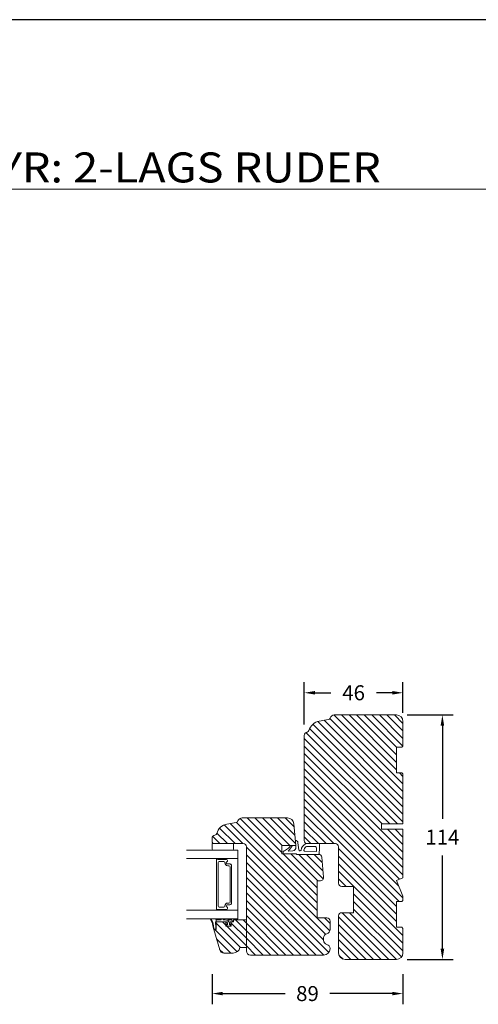
# Model space of a CAD drawing. Extents: x 0 to 1134, y 0 to 1707.
# Drawn here: x 290 to 504, y 1248 to 1707 of the extents above; entities that cross this region are included whole.
import ezdxf

# ---------------------------------------------------------------- set-up
doc = ezdxf.new("R2010")
doc.units = 0
doc.header["$MEASUREMENT"] = 0
doc.layers.get('DEFPOINTS').update_dxf_attribs({"linetype": 'CONTINUOUS'})
doc.layers.add('1', color=1, linetype='CONTINUOUS')
doc.layers.add('2', color=2, linetype='CONTINUOUS')
doc.styles.add('ROMANS-LODRET', font='ROMANS.SHX')
doc.dimstyles.get("Standard").update_dxf_attribs({"dimscale": 5, "dimtxt": 1.4, "dimasz": 2, "dimexe": 1, "dimexo": 1, "dimgap": 1, "dimtad": 0, "dimtih": 1, "dimtoh": 1, "dimdec": 1, "dimdsep": 46, "dimtxsty": 'ROMANS-LODRET', "dimcen": 0.09, "dimadec": 1, "dimazin": 0, "dimtfac": 1, "dimtdec": 1, "dimtmove": 0, "dimatfit": 1, "dimfxl": 1, "dimtolj": 1, "dimarcsym": 0})
pattern_1 = [(135, (8.795057301259249, -2.273736754432321e-13), (-1.767766952966369, -1.767766952966369), [])]

# ---------------------------------------------------------------- blocks, each defined once
blk = doc.blocks.new('*D239')
at = {"layer": '2', "color": 0, "lineweight": -2}
for p, q in [((379.4403665903547, 1261.828029959955), (379.4403665903547, 1247.813301099525)), ((468.4403665903538, 1261.855747949591), (468.4403665903538, 1247.813301099525)), ((384.4403665903547, 1252.813301099525), (413.4559915903542, 1252.813301099525)), ((463.4403665903538, 1252.813301099525), (434.4247415903542, 1252.813301099525))]:
    blk.add_line(p, q, dxfattribs=at)
at = {"layer": '2', "color": 0}
for points in [[(384.4403665903547, 1253.646634432858), (384.4403665903547, 1251.979967766191), (379.4403665903547, 1252.813301099525)], [(463.4403665903538, 1251.979967766191), (463.4403665903538, 1253.646634432858), (468.4403665903538, 1252.813301099525)]]:
    blk.add_solid(points, dxfattribs=at)
at = {"layer": 'DEFPOINTS', "color": 0}
for p in [(379.4403665903547, 1266.828029959955), (468.4403665903538, 1266.855747949591), (379.4403665903547, 1252.813301099525)]:
    blk.add_point(p, dxfattribs=at)
at = {"layer": '2', "color": 0, "lineweight": 9, "insert": (423.9403665903542, 1252.813301099525), "char_height": 7, "attachment_point": 5, "style": 'ROMANS-LODRET'}
blk.add_mtext('\\A1;89', dxfattribs=at)
blk = doc.blocks.new('*D240')
at = {"layer": '2', "color": 0, "lineweight": -2}
for p, q in [((470.4403665903538, 1382.735976611286), (491.8559881937163, 1382.735976611286)), ((486.8559881937163, 1377.735976611286), (486.8559881937163, 1334.235976611286)), ((486.8559881937163, 1273.735976611286), (486.8559881937163, 1317.235976611286)), ((470.4403665903538, 1268.735976611286), (491.8559881937163, 1268.735976611286))]:
    blk.add_line(p, q, dxfattribs=at)
at = {"layer": '2', "color": 0}
for points in [[(487.6893215270496, 1377.735976611286), (486.022654860383, 1377.735976611286), (486.8559881937163, 1382.735976611286)], [(486.022654860383, 1273.735976611286), (487.6893215270496, 1273.735976611286), (486.8559881937163, 1268.735976611286)]]:
    blk.add_solid(points, dxfattribs=at)
at = {"layer": 'DEFPOINTS', "color": 0}
for p in [(465.4403665903538, 1382.735976611286), (465.4403665903538, 1268.735976611286), (486.8559881937163, 1268.735976611286)]:
    blk.add_point(p, dxfattribs=at)
at = {"layer": '2', "color": 0, "lineweight": 9, "insert": (486.8559881937163, 1325.735976611286), "char_height": 7, "attachment_point": 5, "style": 'ROMANS-LODRET'}
blk.add_mtext('\\A1;114', dxfattribs=at)
blk = doc.blocks.new('*D241')
at = {"layer": '2', "color": 0, "lineweight": -2}
for p, q in [((422.4403665903547, 1378.235976611285), (422.4403665903547, 1398.083826215129)), ((468.4403665903538, 1383.735976611285), (468.4403665903538, 1398.083826215129)), ((427.4403665903547, 1393.083826215129), (434.7736999236876, 1393.083826215129)), ((463.4403665903538, 1393.083826215129), (456.1070332570209, 1393.083826215129))]:
    blk.add_line(p, q, dxfattribs=at)
at = {"layer": '2', "color": 0}
for points in [[(427.4403665903547, 1393.917159548462), (427.4403665903547, 1392.250492881795), (422.4403665903547, 1393.083826215129)], [(463.4403665903538, 1392.250492881795), (463.4403665903538, 1393.917159548462), (468.4403665903538, 1393.083826215129)]]:
    blk.add_solid(points, dxfattribs=at)
at = {"layer": 'DEFPOINTS', "color": 0}
for p in [(468.4403665903538, 1393.083826215129), (468.4403665903538, 1378.735976611285), (422.4403665903547, 1373.235976611285)]:
    blk.add_point(p, dxfattribs=at)
at = {"layer": '2', "color": 0, "lineweight": 9, "insert": (445.4403665903542, 1393.083826215129), "char_height": 7, "attachment_point": 5, "style": 'ROMANS-LODRET'}
blk.add_mtext('\\A1;46', dxfattribs=at)

msp = doc.modelspace()

# ---------------------------------------------------------------- hatches: boundary and pattern name
at = {"layer": '2', "lineweight": 5}
h = msp.add_hatch(dxfattribs=at)
h.set_pattern_fill('ANSI31', color=256, scale=20, angle=89.99999999999999, style=0)
h.set_pattern_definition(pattern_1)
h.paths.add_polyline_path([(422.4403665903547, 1324.235976611285), (422.4403665903547, 1373.235976611285, -0.3830424633271915), (423.7793005512149, 1374.727304117582, 0.3107840278822784), (424.638843677298, 1375.466444477423, -0.2924124109925786), (429.3960546509298, 1379.844395399183), (433.7406450541355, 1380.612300957819, 0.2834279938761433), (434.5245175729387, 1381.310017152074, -0.3313010534982222), (436.4403665903538, 1382.735976611285), (465.440366590354, 1382.735976611285, -0.4142135623731245), (468.4403665903538, 1379.735976611285), (468.4403665903538, 1368.235976611285), (467.9403665903538, 1367.735976611285), (465.4403665903538, 1367.735976611286), (465.4403665903538, 1355.735976611286), (467.9403665903538, 1355.735976611285), (468.4403665903538, 1355.235976611285), (468.4403665903538, 1331.935976611285), (458.4403665903538, 1331.935976611285), (458.4403665903538, 1329.435976611285), (468.4403665903538, 1329.435976611285), (468.4403665903538, 1306.735976611285), (465.4403665903538, 1305.493335924166), (468.4403665903556, 1298.250695237043), (468.4403665903538, 1296.235976611285), (467.9403665903531, 1295.735976611285), (465.4403665903538, 1295.735976611285), (465.4403665903538, 1283.735976611285), (467.9403665903538, 1283.735976611285), (468.4403665903538, 1283.235976611284), (468.4403665903538, 1271.735976611285, -0.4142135623730497), (465.4403665903538, 1268.735976611285), (441.4403665903538, 1268.735976611285, -0.4142135623730853), (438.4403665903538, 1271.735976611285), (438.4403665903538, 1283.745508973724), (438.4403665903538, 1289.035976611285, -0.4142135623730797), (439.9403665903538, 1290.535976611285), (445.4403665903538, 1290.535976611285), (445.4403665903538, 1295.735976611285), (445.4403665903538, 1302.735976611285), (439.9403665903538, 1302.735976611285, -0.4142135623730797), (438.4403665903538, 1304.235976611285), (438.4403665903538, 1321.235976611285, 0.4142135623730686), (436.9403665903538, 1322.735976611285), (429.1403665903545, 1322.735976611285), (423.9403665903548, 1322.735976611285, -0.4142135623730797)])
h = msp.add_hatch(dxfattribs=at)
h.set_pattern_fill('ANSI31', color=256, scale=20, angle=89.99999999999999, style=0)
h.set_pattern_definition(pattern_1)
h.paths.add_polyline_path([(428.4403665903547, 1288.135976611285), (428.4403665903547, 1305.435976611285), (429.9403665903547, 1305.435976611285, 0.4400105308918523), (431.4346586374922, 1307.066710225406), (430.6210140667009, 1316.366710225407, 0.3888787318531001), (429.1267220195633, 1317.735976611285), (418.8078189771632, 1317.735976611285), (418.7903212444581, 1317.935976611285), (411.9403665903547, 1317.935976611285), (411.9403665903547, 1321.935976611285), (416.11214062254, 1321.935976611285), (416.4501056989355, 1321.935976611285), (418.4403665903547, 1321.935976611285), (417.5601022694455, 1331.997443839528, 0.3888787318530037), (414.5715181751701, 1334.735976611285), (393.4403665903546, 1334.735976611285, 0.3312708873007386), (391.5245800005345, 1333.310225461756, -0.2835093783468331), (390.7403348832914, 1332.612542133978), (386.3984775243533, 1331.84695553521, 0.2926117034268292), (381.6383476808886, 1327.466695479919, -0.3108091034120961), (380.7789533537281, 1326.727266578743, 0.3829757216213656), (379.4403665903547, 1325.235976611285), (379.4403665903547, 1323.735976611285, 0.4142135623729359), (380.4403665903547, 1322.735976611285), (393.9403665903546, 1322.735976611285, -0.4142135623730797), (395.4403665903547, 1321.235976611285), (395.4403665903542, 1287.235976611288), (395.4403665903547, 1274.235976611288), (395.4403665903546, 1272.735976611285, 0.4142135623730864), (397.4403665903547, 1270.735976611285), (431.4403665903547, 1270.735976611285, 0.4142135623730183), (434.4403665903547, 1273.735976611286), (434.4403665903547, 1273.799484938182, 0.3419987131198064), (432.940366590354, 1275.735976611286, -0.3419987131195256), (431.4403665903547, 1277.67246828439), (431.4403665903547, 1278.799484938182, -0.3419987131197106), (432.9403665903545, 1280.735976611285, 0.3419987131197084), (434.4403665903547, 1282.672468284389), (434.4403665903547, 1286.635976611285, 0.4142135623733829), (432.9403665903546, 1288.135976611285)])
h = msp.add_hatch(dxfattribs=at)
h.set_pattern_fill('ANSI31', color=256, scale=20, angle=89.99999999999999, style=0)
h.set_pattern_definition(pattern_1)
edge = h.paths.add_edge_path()
edge.add_line((395.4403665903542, 1287.235976611288), (395.4403665903547, 1274.235976611288))
edge.add_line((395.4403665903547, 1274.235976611288), (392.4403665903547, 1274.235976611288))
edge.add_arc((389.2342876493149, 1275.040313700544), 3.305434968250148, 271.4767690504296, 345.9163791549328)
edge.add_line((384.9616739339054, 1271.735976611296), (389.3194740915088, 1271.735976611296))
edge.add_line((389.4403665903542, 1287.235976611287), (395.4403665903542, 1287.235976611287))
edge.add_line((389.4403665903542, 1287.235976611287), (389.4403665903542, 1286.235976611288))
edge.add_line((388.3503665903546, 1286.235976611288), (389.4403665903547, 1286.235976611288))
edge.add_line((388.3503665903541, 1286.235976611288), (388.3503665903541, 1284.235976611288))
edge.add_line((388.3503665903541, 1284.235976611288), (385.8503665903541, 1284.235976611288))
edge.add_line((385.8503665903541, 1286.235976611288), (385.8503665903541, 1284.235976611288))
edge.add_line((385.8503665903541, 1286.235976611288), (381.3003665903544, 1286.235976611288))
edge.add_line((381.3003665903544, 1286.235976611288), (381.3003665903544, 1282.735976611288))
edge.add_line((381.3003665903544, 1282.735976611288), (380.3003665903544, 1282.735976611288))
edge.add_line((380.3003665903544, 1282.735976611288), (383.0391505420289, 1273.184701899662))
edge.add_arc((384.9616739339054, 1273.735976611296), 2, 196.0000000000016, 270)

# ---------------------------------------------------------------- linework, layer by layer
at = {"layer": '1', "lineweight": 9}
for p, q in [((436.4403665903538, 1382.735976611285), (465.4403665903538, 1382.735976611285)), ((433.7406450541358, 1380.612300957819), (429.3960546509298, 1379.844395399183)), ((468.4403665903538, 1368.235976611285), (468.4403665903538, 1379.735976611285)), ((422.4403665903547, 1373.235976611285), (422.4403665903547, 1324.235976611285)), ((465.4403665903538, 1355.735976611285), (465.4403665903538, 1367.735976611285)), ((465.4403665903538, 1355.735976611285), (465.4403665903538, 1367.735976611285)), ((467.9403665903538, 1367.735976611285), (465.4403665903538, 1367.735976611286)), ((468.4403665903538, 1368.235976611285), (467.9403665903538, 1367.735976611285)), ((467.9403665903538, 1355.735976611285), (465.4403665903538, 1355.735976611286)), ((468.4403665903538, 1355.235976611285), (467.9403665903538, 1355.735976611285)), ((468.4403665903538, 1355.235976611286), (468.4403665903538, 1331.935976611285)), ((386.3984775243526, 1331.84695553521), (390.7403348832914, 1332.612542133979)), ((393.4403665903547, 1334.735976611285), (414.5715181751703, 1334.735976611285)), ((417.5601022694455, 1331.997443839528), (418.4403665903547, 1321.935976611285)), ((458.4403665903538, 1329.435976611285), (458.4403665903538, 1331.935976611285)), ((458.4403665903538, 1331.935976611285), (468.4403665903538, 1331.935976611285)), ((468.4403665903538, 1329.435976611285), (458.4403665903538, 1329.435976611285)), ((468.4403665903538, 1329.435976611285), (468.4403665903538, 1306.735976611285)), ((379.4403665903547, 1323.735976611285), (379.4403665903547, 1325.235976611285)), ((379.4403665903547, 1320.235976611283), (379.4403665903547, 1322.735976611283)), ((379.4403665903547, 1322.735976611283), (389.4403665903547, 1322.735976611283)), ((393.9403665903547, 1322.735976611285), (380.4403665903547, 1322.735976611285)), ((389.4403665903547, 1322.735976611283), (389.4403665903547, 1320.235976611283)), ((419.5109464192654, 1323.162539485701), (419.8705286770965, 1319.772192483292)), ((429.1403665903545, 1322.735976611285), (423.4182694151457, 1322.735976611285)), ((423.9403665903547, 1322.735976611285), (436.9403665903538, 1322.735976611285)), ((391.4403665903547, 1319.735976611285), (367.4927031617027, 1319.735976611285)), ((380.4541579328744, 1319.735976611283), (379.9403665903547, 1319.735976611283)), ((388.9403665903547, 1319.735976611283), (380.4541579328744, 1319.735976611283)), ((391.4403665903547, 1319.735976611285), (391.4403665903547, 1287.735976611285)), ((395.4403665903547, 1321.235976611285), (395.4403665903547, 1272.735976611285)), ((411.9403665903547, 1321.935976611285), (411.9403665903547, 1317.935976611285)), ((418.4403665903547, 1321.935976611285), (411.9403665903547, 1321.935976611285)), ((411.9403665903547, 1317.935976611285), (418.7903212444581, 1317.935976611285)), ((412.5403665903546, 1317.935976611285), (412.5403665903546, 1318.919748845268)), ((412.7454982605496, 1319.204353834684), (413.2903665903546, 1319.385976611285)), ((413.2903665903546, 1319.385976611285), (415.1246176693876, 1320.592800874687)), ((415.7288456594929, 1320.148494070808), (414.9457454018262, 1319.268406916203)), ((414.9457454018262, 1319.268406916203), (417.1511381580395, 1319.4448383367)), ((415.1246176693876, 1320.592800874687), (416.11214062254, 1321.935976611285)), ((415.7288456594929, 1320.148494070808), (416.6917968949777, 1321.458253889733)), ((416.11214062254, 1321.935976611285), (416.4501056989355, 1321.935976611285)), ((418.4403665903547, 1321.935976611285), (418.5231542016627, 1321.098264847524)), ((418.7903212444581, 1317.935976611285), (418.8078189771632, 1317.735976611285)), ((420.2436468938025, 1319.415140409154), (420.5463726607573, 1319.396448787167)), ((428.1267133188472, 1319.032778584304), (422.6547752084835, 1319.235442958762)), ((427.2211102963118, 1321.435976611285), (423.7954373487292, 1321.435976611285)), ((428.2187406247347, 1320.36717451967), (428.1267133188472, 1319.032778584304)), ((429.5403665903546, 1320.635976611285), (429.3596327539763, 1318.015335983801)), ((429.5403665903546, 1320.635976611285), (429.5403665903546, 1322.335976611285)), ((438.4403665903538, 1321.235976611285), (438.4403665903538, 1304.235976611285)), ((391.4403665903547, 1315.735976611285), (367.4927031617027, 1315.735976611285)), ((381.4403665903547, 1292.185976611284), (381.4403665903552, 1315.279027425049)), ((381.6403665903559, 1315.479027425048), (381.9682236918093, 1315.479027425048)), ((382.1414287725671, 1315.379027425048), (386.044706075802, 1315.37902742505)), ((382.3186809959385, 1313.87902742505), (382.318680995938, 1293.585976611284)), ((384.9186809959388, 1314.37902742505), (382.8186809959385, 1314.37902742505)), ((385.4186809959388, 1313.794027425049), (385.4186809959388, 1313.87902742505)), ((386.560366590356, 1313.280976611284), (387.7903665903555, 1313.280976611284)), ((386.560366590356, 1313.274027425048), (387.7903665903555, 1313.274027425048)), ((418.8078189771632, 1317.735976611285), (429.1267220195633, 1317.735976611285)), ((430.6210140667009, 1316.366710225406), (431.4346586374923, 1307.066710225407)), ((387.3186809959382, 1312.444027425048), (386.768680995938, 1312.444027425048)), ((387.818680995938, 1295.520976611283), (387.8186809959382, 1311.944027425048)), ((388.4403665903549, 1312.630976611284), (388.4403665903547, 1294.840976611285)), ((388.4403665903549, 1312.624027425049), (388.4403665903547, 1294.840976611285)), ((428.4403665903547, 1305.435976611285), (428.4403665903547, 1288.135976611285)), ((429.9403665903547, 1305.435976611285), (428.4403665903547, 1305.435976611285)), ((468.4403665903538, 1306.735976611285), (465.4403665903538, 1305.493335924166)), ((465.4403665903538, 1305.493335924166), (468.4403665903556, 1298.250695237043)), ((439.9403665903538, 1302.735976611285), (445.4403665903538, 1302.735976611285)), ((445.4403665903538, 1295.735976611285), (445.4403665903538, 1302.735976611285)), ((445.4403665903538, 1302.735976611285), (445.4403665903538, 1290.535976611285)), ((386.7686809959378, 1295.020976611283), (387.318680995938, 1295.020976611283)), ((467.9403665903529, 1295.735976611284), (465.4403665903538, 1295.735976611285)), ((465.4403665903538, 1283.735976611285), (465.4403665903538, 1295.735976611285)), ((468.4403665903538, 1296.235976611285), (467.9403665903538, 1295.735976611285)), ((468.4403665903556, 1298.250695237043), (468.4403665903538, 1296.235976611285)), ((391.4403665903547, 1291.735976611285), (367.4927031617027, 1291.735976611285)), ((381.9682236918089, 1291.985976611284), (381.6403665903554, 1291.985976611284)), ((386.0447060758016, 1292.085976611284), (382.1414287725666, 1292.085976611286)), ((382.818680995938, 1293.085976611284), (384.9186809959384, 1293.085976611284)), ((385.4186809959384, 1293.585976611284), (385.4186809959384, 1293.670976611285)), ((387.7903665903551, 1294.190976611284), (386.5603665903555, 1294.190976611284)), ((387.7903665903551, 1294.190976611284), (386.5603665903555, 1294.190976611284)), ((439.9403665903538, 1290.535976611285), (445.4403665903538, 1290.535976611285)), ((391.4403665903547, 1287.735976611285), (367.4927031617027, 1287.735976611285)), ((381.1383674624063, 1287.735976611289), (378.8756452021472, 1287.735976611288)), ((381.1137732895996, 1287.63597661129), (379.3213823572724, 1287.635976611288)), ((381.0120477798797, 1285.621254030112), (381.1373661881603, 1284.317570885719)), ((381.3003665903544, 1284.191864658346), (381.1103445924096, 1285.639739373956)), ((381.3363797357702, 1286.44208728316), (381.3003665903544, 1286.236800189585)), ((385.8503665903541, 1286.235976611288), (381.3003665903544, 1286.235976611288)), ((381.3003665903544, 1286.235976611288), (381.3003665903544, 1282.735976611288)), ((381.3003665903548, 1286.235976611283), (381.3003665903548, 1283.195794935459)), ((381.3363797357702, 1287.568311337316), (381.3363797357702, 1287.668311337315)), ((381.3363797357702, 1287.668265746822), (381.3363797357702, 1286.44208728316)), ((381.9007696797731, 1287.158425923798), (381.3363797357702, 1287.168265746822)), ((381.3363797357702, 1286.44208728316), (381.3363797357702, 1286.580440175393)), ((383.7267233389903, 1287.575345772198), (383.6966110174481, 1287.425364634623)), ((384.3943612934659, 1287.735976611288), (383.9228102308758, 1287.735976611288)), ((384.4205605068933, 1287.735976611288), (383.9228102308758, 1287.735976611288)), ((384.5904481853514, 1287.575345772198), (384.6205605068936, 1287.425364634623)), ((384.6205605068936, 1287.425364634623), (384.6205605068936, 1287.394511428086)), ((385.8503665903541, 1286.235976611288), (385.8503665903541, 1284.235976611288)), ((386.3238592449744, 1287.735976611288), (387.5529740090447, 1287.241523771793)), ((388.5281662641692, 1287.212291884772), (387.0987220260382, 1287.735976611288)), ((388.3210545593993, 1287.16117131151), (387.5166907281119, 1287.16117131151)), ((387.5166907281119, 1287.16117131151), (388.5707171308259, 1287.16117131151)), ((387.5911518566823, 1285.00094822481), (387.5911518566823, 1285.761058073999)), ((388.3503665903541, 1286.235976611288), (388.3503665903541, 1284.235976611288)), ((388.3503665903546, 1286.235976611288), (389.4403665903547, 1286.235976611288)), ((388.7658412273636, 1286.926749395902), (388.5281662641692, 1287.212291884772)), ((388.9222909037158, 1286.435976611287), (388.7658412273636, 1286.926749395902)), ((388.9003665903534, 1286.235976611287), (388.9003665903552, 1286.235976611283)), ((389.4403665903542, 1287.235976611287), (389.4403665903542, 1286.235976611288)), ((389.4403665903542, 1287.235976611287), (395.4403665903542, 1287.235976611287)), ((395.4403665903542, 1287.235976611288), (395.4403665903547, 1274.235976611288)), ((428.4403665903547, 1288.135976611285), (432.9403665903547, 1288.135976611285)), ((434.4403665903547, 1286.635976611285), (434.4403665903547, 1282.672468284389)), ((438.4403665903538, 1289.035976611285), (438.4403665903538, 1271.735976611285)), ((380.3003665903544, 1282.736800189585), (380.6878574670691, 1282.736800189585)), ((380.3003665903544, 1282.735976611288), (383.0391505420289, 1273.184701899662)), ((381.3003665903544, 1282.735976611288), (380.3003665903544, 1282.735976611288)), ((380.6800821756052, 1282.837787902142), (380.3866613143405, 1282.86785966172)), ((388.3503665903541, 1284.235976611288), (385.8503665903541, 1284.235976611288)), ((385.8932631971816, 1285.001919459004), (386.1924680593825, 1284.37105883483)), ((386.3807376769483, 1284.863652460538), (386.2390664440837, 1285.189825403045)), ((386.467968406535, 1284.261058073999), (387.7143353068296, 1284.261058073999)), ((386.5911518566823, 1285.609139379857), (386.5911518566823, 1285.00094822481)), ((388.0068238556519, 1285.221707860469), (387.8015660364163, 1284.863652460538)), ((387.9898356539821, 1284.37105883483), (388.3247224692059, 1284.990980262172)), ((434.4403665903547, 1282.735976611286), (434.4403665903547, 1282.672468284389)), ((438.4403665903538, 1271.735976611285), (438.4403665903538, 1283.745508973724)), ((467.9403665903538, 1283.735976611285), (465.4403665903538, 1283.735976611285)), ((467.9403665903538, 1283.735976611285), (468.4403665903538, 1283.235976611284)), ((468.4403665903538, 1283.235976611284), (468.4403665903538, 1271.735976611285)), ((431.4403665903547, 1278.799484938182), (431.4403665903547, 1277.672468284389)), ((395.4403665903547, 1274.235976611288), (392.4403665903547, 1274.235976611288)), ((434.4403665903547, 1273.799484938182), (434.4403665903547, 1273.735976611286)), ((384.9616739339054, 1271.735976611296), (389.3194740915088, 1271.735976611296)), ((431.4403665903547, 1270.735976611285), (397.4403665903547, 1270.735976611285)), ((465.4403665903538, 1268.735976611285), (441.4403665903538, 1268.735976611285))]:
    msp.add_line(p, q, dxfattribs=at)
msp.add_circle((387.0911518566823, 1286.458709732214), 0.25, dxfattribs=at)
for centre, radius, start, end in [((436.4403665903538, 1380.735976611285), 2, 90, 163.3203522255629), ((465.4403665903538, 1379.735976611285), 3, 0, 89.99999999998263), ((430.4403665903547, 1373.935976611285), 6, 100.0234945084013, 165.2217942571668), ((433.5665930642318, 1381.597037422468), 1, 280.0234945083952, 343.3203522255625), ((423.9403665903547, 1373.235976611285), 1.5, 96.16415378119177, 180), ((423.6719231917887, 1375.721522455113), 1, 276.1641537811749, 345.2217942571533), ((387.4403665903547, 1325.938109017137), 6, 99.99999999999595, 165.2403741825923), ((390.5666867056244, 1333.597349886991), 1.000000000000018, 280.0000000000094, 343.3141223713873), ((393.4403665903547, 1332.735976611285), 2.000000000000014, 90, 163.3141223713735), ((414.5715181751703, 1331.735976611285), 3.000000000000003, 4.999999999999743, 90), ((380.6713445293108, 1327.721459890382), 1.000000000000005, 276.1774930381983, 345.2403741826103), ((380.9403665903547, 1325.235976611285), 1.5, 96.17749303823072, 180), ((380.4403665903547, 1323.735976611285), 1, 180, 270), ((393.9403665903547, 1321.235976611285), 1.5, 0, 90), ((418.3176393176273, 1323.035976611285), 1.2, 6.054191894112585, 93.73991928564426), ((424.714883373832, 1319.281852394751), 3.775596049149705, 117.8493214237251, 172.9314394127999), ((423.9403665903547, 1324.235976611285), 1.5, 180, 270), ((423.4182694151457, 1321.735976611285), 1, 90, 117.8493214237164), ((429.1403665903545, 1322.335976611285), 0.4, 0, 90), ((436.9403665903538, 1321.235976611285), 1.500000000000001, 0, 90), ((379.9403665903547, 1320.235976611283), 0.5, 180, 270), ((388.9403665903547, 1320.235976611283), 0.5, 270, 0), ((412.8403665903546, 1318.919748845268), 0.3, 108.4349488229083, 180), ((416.4501056989355, 1321.635976611285), 0.3, 323.6718497344294, 90), ((417.0315203246151, 1320.940061254504), 1.5, 274.5739212599036, 6.054191894110255), ((420.2682977109758, 1319.814380108098), 0.4, 186.0541918941452, 266.4667916672327), ((420.5710234779309, 1319.79568848611), 0.4, 266.4667916672327, 352.9314394128032), ((422.6695798726876, 1319.635168892269), 0.4, 170.199150257851, 267.8789036033307), ((424.714883373832, 1319.281852394751), 2.475596049149705, 128.5429735744572, 170.1991502578468), ((423.7954373487292, 1320.435976611285), 1, 90, 128.5429735744571), ((427.2211102963118, 1320.435976611285), 1, 356.0548137709582, 90), ((429.0603436554496, 1318.035976611285), 0.3, 270, 356.0548137709497), ((381.6403665903559, 1315.279027425049), 0.2000000000000455, 90, 180), ((381.9682236918093, 1315.279027425049), 0.1999999999998181, 29.99999999955158, 90), ((382.8186809959385, 1313.87902742505), 0.5, 90, 180), ((384.9186809959388, 1313.87902742505), 0.5, 0, 90), ((386.7686809959383, 1313.794027425049), 1.350000000000023, 180, 269.9999999999903), ((386.0503800385137, 1315.560963163125), 0.1750134486744779, 89.99560542769673, 269.9955973509374), ((386.560366590356, 1313.800976611285), 0.519999999999964, 117.5292896844673, 270), ((386.560366590356, 1313.794027425049), 0.5200000000000649, 117.5292896844784, 270), ((386.044706075802, 1314.790316096731), 0.5956605145534013, 297.5292896845663, 90), ((386.044706075802, 1314.783366910495), 0.5956605145532741, 297.5292896846446, 89.45551456351825), ((387.7903665903553, 1312.630976611284), 0.6499999999999773, 0, 89.99999999997995), ((387.7903665903553, 1312.624027425049), 0.6499999999999773, 0, 89.99999999997995), ((429.1267220195633, 1316.235976611285), 1.500000000000015, 4.999999999990997, 90), ((387.3186809959382, 1311.944027425048), 0.5, 0, 90), ((429.9403665903547, 1306.935976611285), 1.5, 270, 5.000000000008489), ((439.9403665903538, 1304.235976611285), 1.5, 180, 270), ((386.7686809959378, 1293.670976611285), 1.349999999999795, 90, 180), ((387.318680995938, 1295.520976611283), 0.5, 270, 0), ((387.7903665903551, 1294.840976611285), 0.650000000000091, 270, 0), ((387.7903665903551, 1294.840976611285), 0.6499999999999773, 270, 0), ((381.6403665903554, 1292.185976611284), 0.2000000000000455, 180, 270), ((381.9682236918089, 1292.185976611284), 0.199999999999816, 270, 330.0000000004484), ((382.818680995938, 1293.585976611284), 0.5, 180, 270), ((384.9186809959384, 1293.585976611284), 0.5, 270, 0), ((386.0503800385141, 1291.910990059444), 0.17501344867438, 90.83927341916593, 270.004394574983), ((386.5603665903555, 1293.670976611283), 0.5199999999998681, 90, 242.4707103155549), ((386.5603665903555, 1293.670976611285), 0.5200000000000955, 90, 242.4707103155106), ((386.0447060758016, 1292.681637125837), 0.5956605145533503, 270, 62.47071031553158), ((386.0447060758016, 1292.681637125837), 0.595660514553425, 270.2991906284248, 62.47071031547783), ((439.9403665903538, 1289.035976611285), 1.5, 90, 180), ((378.8846837475658, 1287.514155632353), 0.222005049489172, 92.33334188139062, 199.6790648160982), ((369.9055008605988, 1282.236824083157), 10.19716517274501, 5.987093238469995, 30.677004936318), ((379.3213823572729, 1287.435976611289), 0.2, 90.00000000013027, 210.7398939959592), ((371.4751348244536, 1283.147139228024), 8.742043020700397, 0.7302374720505681, 28.61391748935596), ((381.6450648622345, 1285.845625489656), 0.6716049273277787, 117.3627883367129, 199.5167554872262), ((381.5114174870956, 1285.840861793512), 0.4486754890786581, 118.0593885587589, 206.6319798788824), ((381.3363797357702, 1287.968311337316), 0.4000000000000875, 234.8636636583678, 270), ((381.3430252267331, 1288.0113176131), 0.343070645461348, 233.3770070350398, 268.8900758329046), ((378.725533238805, 1347.38770030288), 60.31291419494426, 273.0177913481991, 274.5560152538491), ((383.5005241255627, 1287.464733795533), 0.2, 274.5560152539043, 348.6474294300546), ((383.9228102308758, 1287.535976611288), 0.2, 90, 168.6474294297895), ((384.3943612934659, 1287.535976611288), 0.2, 11.35257057021047, 90), ((384.8205605068934, 1287.394511428086), 0.2, 180, 264.0170788168188), ((386.3453016881709, 1301.943170046517), 14.8283390467265, 264.0170788168336, 274.5308952159686), ((386.0027534019173, 1286.558018094553), 0.356275816302726, 244.6769551882492, 278.5204670733539), ((385.9911518566819, 1285.609139379857), 0.599999999999937, 0, 83.8395042085474), ((387.5133275557615, 1287.211058074), 0.05000000000004878, 273.8568236496234, 37.53991402224535), ((388.1338408537336, 1285.737811628444), 0.543186657375854, 66.50798647567422, 177.5471965052895), ((388.7222909037155, 1286.435976611287), 0.2, 270, 0), ((432.9403665903547, 1286.635976611285), 1.5, 0, 90.00000000003475), ((382.1867665715563, 1283.923375739191), 2.22855702731629, 196.2319847530011, 212.1705448857041), ((380.9140026736032, 1283.329995871813), 0.7011838459829511, 185.8478740787133, 221.2297418032471), ((380.7155695082102, 1283.288232686926), 0.4518405193373242, 265.4953783884996, 346.4462938273746), ((380.7050154505983, 1283.301361102895), 0.5648215835439111, 268.2592178996544, 344.0972951982885), ((377.4406260076994, 1283.692963937734), 3.749136140673387, 352.1721266410759, 9.590207784084757), ((376.1733934759173, 1283.923704239585), 5.133981235488727, 351.293941197801, 2.994061413039189), ((386.0498909123708, 1285.125821299036), 0.1997095569289114, 18.6923146904441, 218.3460934014636), ((386.467968406535, 1284.661058073999), 0.4000000000000477, 226.4686896024906, 270), ((386.4411518566822, 1285.00094822481), 0.1500000000000057, 246.2490918160527, 0), ((387.7411518566824, 1285.00094822481), 0.1500000000003387, 180, 293.7509081838177), ((387.7143353068296, 1284.661058073999), 0.4000000000000909, 270, 313.5313103975613), ((388.1532694576604, 1285.089116341534), 0.1975520823497962, 330.2140904307068, 137.8423788362538), ((432.4403665903547, 1282.672468284389), 2.000000000000008, 284.4775121859026, 0), ((433.4403665903547, 1278.799484938182), 2.000000000000001, 104.4775121859295, 180), ((433.4403665903547, 1277.672468284389), 2.000000000000008, 180, 255.5224878140705), ((384.9616739339054, 1273.735976611296), 2, 196.0000000000016, 270), ((389.2342876493149, 1275.040313700544), 3.305434968250148, 271.4767690504296, 345.9163791549328), ((397.4403665903547, 1272.735976611285), 2.000000000000028, 180, 270), ((431.4403665903547, 1273.735976611286), 3, 270, 0), ((432.4403665903547, 1273.799484938182), 1.999999999999981, 0, 75.5224878140974), ((441.4403665903538, 1271.735976611285), 3.000000000000001, 180, 270), ((465.4403665903538, 1271.735976611285), 3, 270, 0)]:
    msp.add_arc(centre, radius, start, end, dxfattribs=at)
at = {"layer": '2', "lineweight": 15}
msp.add_line((986.8454635720018, 1627.879376282543), (21.99462515101368, 1627.879376282543), dxfattribs=at)
at = {"layer": 'DEFPOINTS'}
msp.add_line((1134.000000000001, 1706.960418364674), (0, 1706.960418364674), dxfattribs=at)

# ---------------------------------------------------------------- texts
at = {"layer": '1', "lineweight": 9, "insert": (27.99771941672316, 1645.056140556526), "char_height": 12, "width": 492.8242458699933, "attachment_point": 1}
msp.add_mtext('{\\fFranklin Gothic Book|b0|i0|c0|p0;\\H1.16667x;\\T0.9;\\W1.1;SNITTEGNINGER, KERNEFYR: 2-LAGS RUDER}', dxfattribs=at)

# ---------------------------------------------------------------- dimensions: what is measured, and where the dimension line sits
at = {"layer": '2', "lineweight": 9}
dim = msp.add_linear_dim(base=(468.4403665903538, 1393.083826215129), p1=(422.4403665903547, 1373.235976611285), p2=(468.4403665903538, 1378.735976611285), angle=180, dimstyle='Standard', override={"dimasz": 1}, dxfattribs=at)
dim.commit()
dim.dimension.update_dxf_attribs({"geometry": '*D241', "text_midpoint": (445.4403665903542, 1393.083826215129), "dimtype": 160})
for base, p1, p2, angle, override, picture, middle in [((486.8559881937163, 1268.735976611286), (465.4403665903538, 1382.735976611286), (465.4403665903538, 1268.735976611286), 90, {"dimasz": 1}, '*D240', (486.8559881937163, 1325.735976611286)), ((379.4403665903547, 1252.813301099525), (468.4403665903538, 1266.855747949591), (379.4403665903547, 1266.828029959955), 7.016709298534877e-15, {"dimasz": 1, "dimtxsty": 'ROMANS-LODRET', "dimtdec": 1}, '*D239', (423.9403665903542, 1252.813301099525))]:
    dim = msp.add_linear_dim(base=base, p1=p1, p2=p2, angle=angle, dimstyle='Standard', override=override, dxfattribs=at)
    dim.commit()
    dim.dimension.update_dxf_attribs({"geometry": picture, "text_midpoint": middle})

doc.saveas('drawing.dxf')
